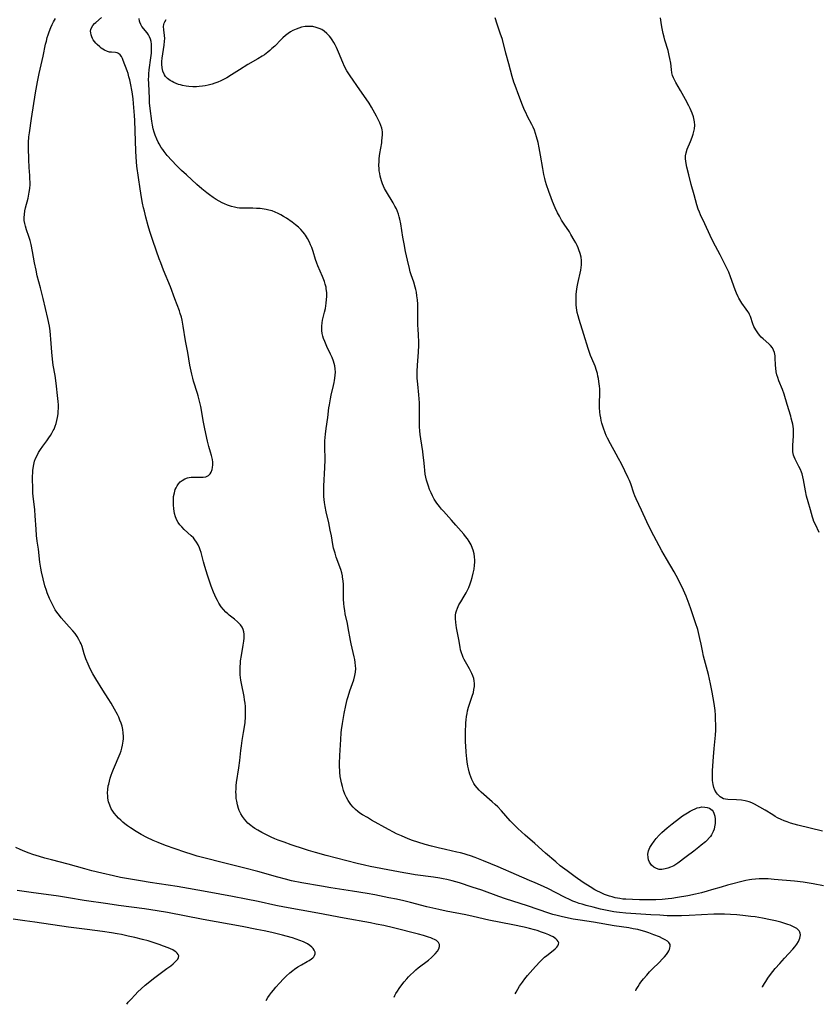
# Model space of a CAD drawing. Units: inches. Extents: x 2082837 to 2088258, y 164418 to 169843.
# Drawn here: x 2083711 to 2083894, y 164436 to 164661 of the extents above; entities that cross this region are included whole.
import ezdxf

# ---------------------------------------------------------------- set-up
doc = ezdxf.new("R2010")
doc.units = ezdxf.units.IN
doc.header["$MEASUREMENT"] = 0
doc.layers.add('c_10_T15S_R19E', color=85, linetype='Continuous')

msp = doc.modelspace()

# ---------------------------------------------------------------- linework, layer by layer
at = {"layer": 'c_10_T15S_R19E'}
for points, elevation in [([(2083796.87, 164437.66), (2083797.04, 164438.03), (2083797.27, 164438.47), (2083797.6, 164439.02), (2083798, 164439.61), (2083798.42, 164440.19), (2083799.18, 164441.16), (2083799.78, 164441.85), (2083800.18, 164442.3), (2083800.6, 164442.73), (2083801.28, 164443.4), (2083801.84, 164443.9), (2083802.39, 164444.36), (2083804.71, 164446.12), (2083805.42, 164446.71), (2083806.27, 164447.53), (2083806.79, 164448.18), (2083807.11, 164448.73), (2083807.28, 164449.25), (2083807.27, 164449.72), (2083807.01, 164450.18), (2083806.54, 164450.58), (2083806.12, 164450.83), (2083805.72, 164451.03), (2083805.28, 164451.21), (2083804.76, 164451.4), (2083803.59, 164451.76), (2083802.43, 164452.07), (2083796.73, 164453.5), (2083794.49, 164454.02), (2083792.73, 164454.39), (2083791.46, 164454.63), (2083785.44, 164455.7), (2083779.41, 164456.86), (2083771.83, 164458.24), (2083769.84, 164458.64), (2083765.74, 164459.51), (2083763.03, 164460.05), (2083759.9, 164460.65), (2083754.09, 164461.71), (2083749.81, 164462.51), (2083747.23, 164462.95), (2083741.11, 164463.88), (2083738.83, 164464.24), (2083736.1, 164464.71), (2083734.26, 164465.06), (2083732.7, 164465.39), (2083730.02, 164466), (2083727.7, 164466.57), (2083726.12, 164467), (2083722.34, 164468.09), (2083718.53, 164469.04), (2083716.97, 164469.47), (2083715.8, 164469.81), (2083714.28, 164470.31), (2083713.41, 164470.62), (2083712.42, 164471), (2083711.38, 164471.44), (2083710.39, 164471.88)], 1024), ([(2083767.58, 164436.88), (2083768.01, 164437.57), (2083768.38, 164438.12), (2083768.82, 164438.7), (2083769.28, 164439.28), (2083769.82, 164439.92), (2083770.69, 164440.89), (2083771.59, 164441.84), (2083772.19, 164442.44), (2083773.02, 164443.21), (2083773.67, 164443.74), (2083774.09, 164444.05), (2083774.87, 164444.56), (2083775.65, 164445.03), (2083777, 164445.79), (2083777.47, 164446.08), (2083778, 164446.44), (2083778.28, 164446.68), (2083778.52, 164446.92), (2083778.68, 164447.15), (2083778.84, 164447.54), (2083778.82, 164447.95), (2083778.61, 164448.43), (2083778.37, 164448.75), (2083778.06, 164449.07), (2083777.59, 164449.46), (2083777.04, 164449.82), (2083776.58, 164450.08), (2083776.12, 164450.29), (2083775.3, 164450.63), (2083774.44, 164450.94), (2083773.63, 164451.19), (2083772.21, 164451.6), (2083771.34, 164451.83), (2083768.89, 164452.42), (2083767.16, 164452.81), (2083765.45, 164453.17), (2083762.13, 164453.82), (2083753.17, 164455.45), (2083745.05, 164457.01), (2083742.68, 164457.43), (2083739.8, 164457.85), (2083733.85, 164458.63), (2083731.42, 164458.97), (2083725.97, 164459.79), (2083722.4, 164460.39), (2083720.14, 164460.75), (2083713.89, 164461.62), (2083710.66, 164462.04)], 1022)]:
    msp.add_lwpolyline(points, dxfattribs=dict(at, elevation=elevation))
for points in [[(2083824.58, 164438.4, 1026), (2083824.77, 164438.82, 1026), (2083825.13, 164439.49, 1026), (2083825.53, 164440.15, 1026), (2083826.2, 164441.11, 1026), (2083826.78, 164441.85, 1026), (2083827.39, 164442.59, 1026), (2083829.2, 164444.68, 1026), (2083830.24, 164445.8, 1026), (2083830.89, 164446.44, 1026), (2083831.26, 164446.77, 1026), (2083831.76, 164447.17, 1026), (2083833.26, 164448.32, 1026), (2083833.7, 164448.7, 1026), (2083834.06, 164449.07, 1026), (2083834.31, 164449.41, 1026), (2083834.46, 164449.75, 1026), (2083834.5, 164450.08, 1026), (2083834.4, 164450.41, 1026), (2083834.17, 164450.73, 1026), (2083833.84, 164451.03, 1026), (2083833.54, 164451.24, 1026), (2083833.2, 164451.44, 1026), (2083832.73, 164451.69, 1026), (2083832.22, 164451.92, 1026), (2083831.45, 164452.24, 1026), (2083830.59, 164452.55, 1026), (2083829.58, 164452.87, 1026), (2083828.99, 164453.04, 1026), (2083827.83, 164453.34, 1026), (2083826.59, 164453.63, 1026), (2083824.02, 164454.17, 1026), (2083818.49, 164455.29, 1026), (2083814.97, 164456.09, 1026), (2083813.27, 164456.46, 1026), (2083808.78, 164457.36, 1026), (2083807.1, 164457.71, 1026), (2083804.34, 164458.34, 1026), (2083800.6, 164459.3, 1026), (2083799.1, 164459.67, 1026), (2083797.39, 164460.05, 1026), (2083795.68, 164460.41, 1026), (2083792.49, 164461.04, 1026), (2083790.68, 164461.38, 1026), (2083787.32, 164461.91, 1026), (2083782.42, 164462.65, 1026), (2083780.27, 164463.01, 1026), (2083775.79, 164463.82, 1026), (2083773.43, 164464.3, 1026), (2083771.99, 164464.64, 1026), (2083770.29, 164465.08, 1026), (2083765.67, 164466.38, 1026), (2083762.74, 164467.17, 1026), (2083760.93, 164467.63, 1026), (2083757.57, 164468.45, 1026), (2083753.66, 164469.43, 1026), (2083751.85, 164469.92, 1026), (2083750.69, 164470.27, 1026), (2083749.03, 164470.8, 1026), (2083746.8, 164471.56, 1026), (2083744.6, 164472.36, 1026), (2083742.88, 164473.03, 1026), (2083741.74, 164473.52, 1026), (2083740.33, 164474.19, 1026), (2083739.02, 164474.89, 1026), (2083737.84, 164475.58, 1026), (2083736.59, 164476.38, 1026), (2083735.91, 164476.84, 1026), (2083735.26, 164477.33, 1026), (2083734.83, 164477.69, 1026), (2083734.36, 164478.1, 1026), (2083733.85, 164478.6, 1026), (2083733.36, 164479.12, 1026), (2083732.82, 164479.76, 1026), (2083732.35, 164480.44, 1026), (2083732.18, 164480.74, 1026), (2083731.82, 164481.54, 1026), (2083731.56, 164482.36, 1026), (2083731.4, 164483.2, 1026), (2083731.36, 164483.63, 1026), (2083731.35, 164484.4, 1026), (2083731.41, 164485.18, 1026), (2083731.51, 164485.96, 1026), (2083731.6, 164486.4, 1026), (2083731.76, 164487.08, 1026), (2083731.95, 164487.77, 1026), (2083732.16, 164488.45, 1026), (2083732.37, 164489.04, 1026), (2083732.67, 164489.8, 1026), (2083734.2, 164493.42, 1026), (2083734.42, 164494.02, 1026), (2083734.61, 164494.62, 1026), (2083734.78, 164495.28, 1026), (2083734.92, 164496.21, 1026), (2083734.96, 164496.73, 1026), (2083734.97, 164497.25, 1026), (2083734.92, 164498.12, 1026), (2083734.81, 164498.87, 1026), (2083734.64, 164499.6, 1026), (2083734.42, 164500.32, 1026), (2083734.16, 164501.03, 1026), (2083733.88, 164501.67, 1026), (2083733.57, 164502.3, 1026), (2083732.91, 164503.54, 1026), (2083732.15, 164504.86, 1026), (2083731.49, 164505.94, 1026), (2083730.28, 164507.85, 1026), (2083728.63, 164510.43, 1026), (2083727.93, 164511.62, 1026), (2083727.33, 164512.77, 1026), (2083726.87, 164513.78, 1026), (2083726.4, 164515, 1026), (2083726.01, 164516.18, 1026), (2083725.51, 164517.82, 1026), (2083725.27, 164518.48, 1026), (2083725.1, 164518.86, 1026), (2083724.79, 164519.49, 1026), (2083724.37, 164520.17, 1026), (2083723.9, 164520.82, 1026), (2083723.37, 164521.47, 1026), (2083722.58, 164522.39, 1026), (2083720.75, 164524.42, 1026), (2083720.33, 164524.92, 1026), (2083719.76, 164525.69, 1026), (2083719.39, 164526.25, 1026), (2083719.05, 164526.83, 1026), (2083718.73, 164527.43, 1026), (2083718.34, 164528.22, 1026), (2083718.06, 164528.85, 1026), (2083717.55, 164530.13, 1026), (2083717.36, 164530.66, 1026), (2083717.02, 164531.72, 1026), (2083716.6, 164533.33, 1026), (2083716.24, 164534.94, 1026), (2083716.09, 164535.74, 1026), (2083715.87, 164537.14, 1026), (2083715.53, 164540.1, 1026), (2083715.25, 164541.93, 1026), (2083715.09, 164543.21, 1026), (2083714.97, 164544.68, 1026), (2083714.79, 164547.75, 1026), (2083714.67, 164549.15, 1026), (2083714.34, 164552.2, 1026), (2083714.28, 164552.94, 1026), (2083714.22, 164554.27, 1026), (2083714.17, 164555.99, 1026), (2083714.18, 164556.78, 1026), (2083714.21, 164557.56, 1026), (2083714.25, 164558.11, 1026), (2083714.32, 164558.67, 1026), (2083714.46, 164559.45, 1026), (2083714.66, 164560.21, 1026), (2083714.89, 164560.88, 1026), (2083715.2, 164561.55, 1026), (2083715.56, 164562.21, 1026), (2083716.03, 164562.94, 1026), (2083716.54, 164563.66, 1026), (2083717.44, 164564.89, 1026), (2083717.93, 164565.58, 1026), (2083718.28, 164566.12, 1026), (2083718.62, 164566.67, 1026), (2083718.93, 164567.23, 1026), (2083719.09, 164567.57, 1026), (2083719.36, 164568.22, 1026), (2083719.58, 164568.88, 1026), (2083719.77, 164569.55, 1026), (2083719.91, 164570.24, 1026), (2083720.02, 164571.07, 1026), (2083720.07, 164571.68, 1026), (2083720.09, 164572.27, 1026), (2083720.08, 164573.14, 1026), (2083720.04, 164573.88, 1026), (2083719.99, 164574.55, 1026), (2083719.58, 164578.1, 1026), (2083719.34, 164579.8, 1026), (2083718.93, 164582.19, 1026), (2083718.75, 164583.6, 1026), (2083718.6, 164585.17, 1026), (2083718.4, 164588.16, 1026), (2083718.31, 164589.09, 1026), (2083718.19, 164590.07, 1026), (2083718.02, 164591.13, 1026), (2083717.68, 164592.86, 1026), (2083716.64, 164597.42, 1026), (2083716.03, 164599.86, 1026), (2083715.27, 164602.65, 1026), (2083714.97, 164603.9, 1026), (2083714.64, 164605.57, 1026), (2083714.17, 164608.16, 1026), (2083713.83, 164609.78, 1026), (2083713.6, 164610.71, 1026), (2083713.34, 164611.62, 1026), (2083712.82, 164613.14, 1026), (2083712.56, 164613.95, 1026), (2083712.4, 164614.61, 1026), (2083712.3, 164615.29, 1026), (2083712.28, 164615.96, 1026), (2083712.33, 164616.63, 1026), (2083712.45, 164617.46, 1026), (2083712.59, 164618.16, 1026), (2083713.15, 164620.42, 1026), (2083713.34, 164621.27, 1026), (2083713.42, 164621.73, 1026), (2083713.54, 164622.61, 1026), (2083713.6, 164623.51, 1026), (2083713.61, 164624.14, 1026), (2083713.59, 164624.72, 1026), (2083713.54, 164625.57, 1026), (2083713.39, 164627.44, 1026), (2083713.3, 164629.2, 1026), (2083713.23, 164631.88, 1026), (2083713.26, 164633.14, 1026), (2083713.36, 164634.45, 1026), (2083713.47, 164635.32, 1026), (2083713.94, 164638.58, 1026), (2083714.87, 164644.48, 1026), (2083715.31, 164647.02, 1026), (2083715.71, 164648.91, 1026), (2083716.62, 164652.86, 1026), (2083717.18, 164655.59, 1026), (2083717.34, 164656.32, 1026), (2083717.55, 164657.13, 1026), (2083717.74, 164657.77, 1026), (2083717.95, 164658.41, 1026), (2083718.35, 164659.42, 1026), (2083718.66, 164660.09, 1026), (2083718.97, 164660.7, 1026), (2083719.43, 164661.49, 1026)], [(2083852.11, 164439.13, 1028), (2083852.25, 164439.42, 1028), (2083852.64, 164440.1, 1028), (2083852.97, 164440.6, 1028), (2083853.32, 164441.1, 1028), (2083853.87, 164441.82, 1028), (2083854.63, 164442.72, 1028), (2083855.29, 164443.44, 1028), (2083855.96, 164444.11, 1028), (2083857.49, 164445.61, 1028), (2083858.27, 164446.4, 1028), (2083858.72, 164446.9, 1028), (2083859.13, 164447.4, 1028), (2083859.44, 164447.85, 1028), (2083859.65, 164448.22, 1028), (2083859.82, 164448.57, 1028), (2083859.94, 164448.91, 1028), (2083860, 164449.23, 1028), (2083859.96, 164449.69, 1028), (2083859.7, 164450.15, 1028), (2083859.38, 164450.44, 1028), (2083858.86, 164450.79, 1028), (2083858.24, 164451.11, 1028), (2083857.53, 164451.43, 1028), (2083856.27, 164451.94, 1028), (2083855.15, 164452.35, 1028), (2083854.21, 164452.66, 1028), (2083853.38, 164452.9, 1028), (2083852.59, 164453.1, 1028), (2083851.55, 164453.31, 1028), (2083850.52, 164453.49, 1028), (2083847.15, 164454, 1028), (2083842.43, 164454.8, 1028), (2083839.43, 164455.26, 1028), (2083837.8, 164455.53, 1028), (2083836.03, 164455.87, 1028), (2083835.09, 164456.08, 1028), (2083834.15, 164456.31, 1028), (2083833.13, 164456.6, 1028), (2083832.24, 164456.87, 1028), (2083827.38, 164458.51, 1028), (2083822.31, 164460.13, 1028), (2083820.78, 164460.67, 1028), (2083816.9, 164462.1, 1028), (2083814.71, 164462.84, 1028), (2083811.82, 164463.77, 1028), (2083810.14, 164464.26, 1028), (2083808.94, 164464.55, 1028), (2083808.11, 164464.72, 1028), (2083807.29, 164464.88, 1028), (2083805.85, 164465.1, 1028), (2083801.68, 164465.65, 1028), (2083800.43, 164465.84, 1028), (2083799.09, 164466.07, 1028), (2083796.67, 164466.53, 1028), (2083791.42, 164467.57, 1028), (2083790.08, 164467.86, 1028), (2083788.4, 164468.25, 1028), (2083781.29, 164470.06, 1028), (2083778.9, 164470.71, 1028), (2083777.31, 164471.19, 1028), (2083776.35, 164471.51, 1028), (2083773.34, 164472.52, 1028), (2083771.69, 164473.09, 1028), (2083770.34, 164473.59, 1028), (2083769.55, 164473.9, 1028), (2083768.77, 164474.24, 1028), (2083767.84, 164474.67, 1028), (2083766.59, 164475.32, 1028), (2083765.68, 164475.84, 1028), (2083765.05, 164476.23, 1028), (2083764.45, 164476.65, 1028), (2083764.09, 164476.92, 1028), (2083763.45, 164477.46, 1028), (2083763.02, 164477.89, 1028), (2083762.62, 164478.35, 1028), (2083762.17, 164478.96, 1028), (2083761.78, 164479.6, 1028), (2083761.55, 164480.06, 1028), (2083761.43, 164480.33, 1028), (2083761.26, 164480.78, 1028), (2083761.02, 164481.61, 1028), (2083760.86, 164482.45, 1028), (2083760.77, 164483.12, 1028), (2083760.71, 164483.97, 1028), (2083760.7, 164484.62, 1028), (2083760.72, 164485.26, 1028), (2083760.77, 164486.05, 1028), (2083760.85, 164486.72, 1028), (2083761.36, 164490.13, 1028), (2083761.57, 164491.81, 1028), (2083761.81, 164494.06, 1028), (2083761.94, 164495.11, 1028), (2083762.14, 164496.39, 1028), (2083762.44, 164498.17, 1028), (2083762.64, 164499.49, 1028), (2083762.77, 164500.49, 1028), (2083762.88, 164501.79, 1028), (2083762.91, 164502.93, 1028), (2083762.9, 164503.53, 1028), (2083762.86, 164504.14, 1028), (2083762.79, 164504.9, 1028), (2083762.68, 164505.65, 1028), (2083762.55, 164506.42, 1028), (2083761.96, 164509.43, 1028), (2083761.84, 164510.15, 1028), (2083761.69, 164511.35, 1028), (2083761.64, 164512.09, 1028), (2083761.63, 164512.83, 1028), (2083761.64, 164513.19, 1028), (2083761.71, 164514.03, 1028), (2083761.77, 164514.55, 1028), (2083761.97, 164515.79, 1028), (2083762.38, 164518.14, 1028), (2083762.5, 164519.1, 1028), (2083762.55, 164519.74, 1028), (2083762.56, 164520.36, 1028), (2083762.55, 164520.67, 1028), (2083762.48, 164521.21, 1028), (2083762.35, 164521.72, 1028), (2083762.09, 164522.27, 1028), (2083761.75, 164522.78, 1028), (2083761.42, 164523.15, 1028), (2083761.05, 164523.5, 1028), (2083760.33, 164524.11, 1028), (2083759.14, 164525.04, 1028), (2083758.81, 164525.32, 1028), (2083758.41, 164525.69, 1028), (2083757.85, 164526.29, 1028), (2083757.34, 164526.94, 1028), (2083756.81, 164527.74, 1028), (2083756.48, 164528.34, 1028), (2083756.2, 164528.88, 1028), (2083755.87, 164529.59, 1028), (2083755.56, 164530.32, 1028), (2083755.06, 164531.63, 1028), (2083754.22, 164534.16, 1028), (2083753.59, 164536.18, 1028), (2083753.29, 164537.21, 1028), (2083752.72, 164539.39, 1028), (2083752.53, 164539.98, 1028), (2083752.36, 164540.45, 1028), (2083752.05, 164541.11, 1028), (2083751.7, 164541.74, 1028), (2083751.32, 164542.27, 1028), (2083750.98, 164542.68, 1028), (2083750.46, 164543.2, 1028), (2083748.84, 164544.64, 1028), (2083748.29, 164545.2, 1028), (2083747.88, 164545.68, 1028), (2083747.51, 164546.19, 1028), (2083747.18, 164546.75, 1028), (2083746.87, 164547.5, 1028), (2083746.65, 164548.28, 1028), (2083746.54, 164548.81, 1028), (2083746.46, 164549.36, 1028), (2083746.39, 164550.24, 1028), (2083746.38, 164551.12, 1028), (2083746.45, 164552.13, 1028), (2083746.61, 164553.03, 1028), (2083746.82, 164553.74, 1028), (2083746.99, 164554.15, 1028), (2083747.25, 164554.63, 1028), (2083747.57, 164555.08, 1028), (2083747.95, 164555.48, 1028), (2083748.37, 164555.82, 1028), (2083748.97, 164556.18, 1028), (2083749.62, 164556.42, 1028), (2083750.03, 164556.51, 1028), (2083750.44, 164556.56, 1028), (2083751.19, 164556.58, 1028), (2083752.38, 164556.55, 1028), (2083753.16, 164556.59, 1028), (2083753.77, 164556.69, 1028), (2083754.41, 164556.96, 1028), (2083754.82, 164557.36, 1028), (2083755.06, 164557.76, 1028), (2083755.27, 164558.36, 1028), (2083755.36, 164558.81, 1028), (2083755.4, 164559.39, 1028), (2083755.39, 164559.99, 1028), (2083755.33, 164560.61, 1028), (2083755.27, 164560.94, 1028), (2083755.14, 164561.51, 1028), (2083754.91, 164562.28, 1028), (2083754.48, 164563.63, 1028), (2083754.32, 164564.22, 1028), (2083754.17, 164564.83, 1028), (2083753.61, 164567.61, 1028), (2083753.2, 164569.57, 1028), (2083753.02, 164570.53, 1028), (2083752.64, 164572.71, 1028), (2083752.36, 164573.98, 1028), (2083752.07, 164575.15, 1028), (2083751.9, 164575.74, 1028), (2083751.01, 164578.56, 1028), (2083750.81, 164579.24, 1028), (2083750.58, 164580.13, 1028), (2083750.43, 164580.79, 1028), (2083750.16, 164582.19, 1028), (2083749.67, 164585.13, 1028), (2083749.18, 164587.77, 1028), (2083748.64, 164591.13, 1028), (2083748.37, 164592.51, 1028), (2083748.21, 164593.18, 1028), (2083747.97, 164594, 1028), (2083747.75, 164594.66, 1028), (2083746.69, 164597.34, 1028), (2083745.71, 164600.09, 1028), (2083744.15, 164603.9, 1028), (2083743.48, 164605.57, 1028), (2083743.12, 164606.54, 1028), (2083742.5, 164608.25, 1028), (2083741.6, 164610.95, 1028), (2083741.03, 164612.78, 1028), (2083740.63, 164614.09, 1028), (2083740.1, 164616.03, 1028), (2083739.75, 164617.44, 1028), (2083739.58, 164618.17, 1028), (2083739.36, 164619.24, 1028), (2083739.1, 164620.56, 1028), (2083738.77, 164622.52, 1028), (2083738.38, 164625.14, 1028), (2083738.05, 164627.7, 1028), (2083737.87, 164629.75, 1028), (2083737.77, 164631.25, 1028), (2083737.69, 164633.43, 1028), (2083737.55, 164638.19, 1028), (2083737.5, 164639.33, 1028), (2083737.38, 164641.16, 1028), (2083737.29, 164642.07, 1028), (2083737.17, 164643.09, 1028), (2083736.93, 164644.74, 1028), (2083736.57, 164646.71, 1028), (2083736.42, 164647.43, 1028), (2083736.23, 164648.17, 1028), (2083736.02, 164648.87, 1028), (2083735.79, 164649.55, 1028), (2083734.93, 164651.87, 1028), (2083734.72, 164652.37, 1028), (2083734.5, 164652.81, 1028), (2083734.22, 164653.19, 1028), (2083733.85, 164653.5, 1028), (2083733.5, 164653.64, 1028), (2083733.15, 164653.69, 1028), (2083732.2, 164653.75, 1028), (2083731.77, 164653.82, 1028), (2083731.33, 164653.94, 1028), (2083730.65, 164654.23, 1028), (2083730.25, 164654.46, 1028), (2083729.87, 164654.72, 1028), (2083729.54, 164654.98, 1028), (2083728.93, 164655.53, 1028), (2083728.64, 164655.83, 1028), (2083728.34, 164656.19, 1028), (2083728.06, 164656.58, 1028), (2083727.87, 164656.92, 1028), (2083727.71, 164657.27, 1028), (2083727.56, 164657.75, 1028), (2083727.48, 164658.22, 1028), (2083727.47, 164658.58, 1028), (2083727.52, 164658.99, 1028), (2083727.64, 164659.38, 1028), (2083727.95, 164659.88, 1028), (2083728.38, 164660.35, 1028), (2083728.62, 164660.57, 1028), (2083729.94, 164661.73, 1028)], [(2083881.08, 164439.91, 1030), (2083881.14, 164440.04, 1030), (2083881.54, 164440.75, 1030), (2083881.84, 164441.25, 1030), (2083882.36, 164442.03, 1030), (2083882.92, 164442.81, 1030), (2083883.47, 164443.51, 1030), (2083884.04, 164444.19, 1030), (2083885.08, 164445.38, 1030), (2083886.17, 164446.6, 1030), (2083888.02, 164448.61, 1030), (2083888.49, 164449.17, 1030), (2083888.94, 164449.78, 1030), (2083889.32, 164450.4, 1030), (2083889.48, 164450.75, 1030), (2083889.62, 164451.13, 1030), (2083889.72, 164451.5, 1030), (2083889.76, 164451.89, 1030), (2083889.73, 164452.26, 1030), (2083889.64, 164452.55, 1030), (2083889.49, 164452.81, 1030), (2083889.29, 164453.05, 1030), (2083888.93, 164453.35, 1030), (2083888.51, 164453.61, 1030), (2083888.03, 164453.85, 1030), (2083887.44, 164454.09, 1030), (2083886.88, 164454.3, 1030), (2083885.96, 164454.59, 1030), (2083885.29, 164454.78, 1030), (2083884.11, 164455.09, 1030), (2083882.97, 164455.35, 1030), (2083881.11, 164455.72, 1030), (2083879.4, 164456.01, 1030), (2083878.43, 164456.14, 1030), (2083876.63, 164456.36, 1030), (2083875.24, 164456.49, 1030), (2083873.82, 164456.6, 1030), (2083872.45, 164456.66, 1030), (2083870.9, 164456.65, 1030), (2083869.97, 164456.61, 1030), (2083864.37, 164456.3, 1030), (2083862.58, 164456.25, 1030), (2083861.16, 164456.24, 1030), (2083859.29, 164456.29, 1030), (2083857.66, 164456.38, 1030), (2083855.6, 164456.5, 1030), (2083852.16, 164456.74, 1030), (2083849.82, 164456.88, 1030), (2083848.43, 164456.99, 1030), (2083847.7, 164457.09, 1030), (2083847.09, 164457.19, 1030), (2083845.93, 164457.4, 1030), (2083844.08, 164457.81, 1030), (2083842.39, 164458.21, 1030), (2083840.75, 164458.63, 1030), (2083839.85, 164458.89, 1030), (2083839.22, 164459.1, 1030), (2083838.39, 164459.4, 1030), (2083837.74, 164459.65, 1030), (2083837.1, 164459.93, 1030), (2083835.8, 164460.55, 1030), (2083832.02, 164462.48, 1030), (2083830.35, 164463.28, 1030), (2083829.12, 164463.83, 1030), (2083827.86, 164464.37, 1030), (2083824.83, 164465.64, 1030), (2083820.68, 164467.43, 1030), (2083817.31, 164468.82, 1030), (2083815.39, 164469.58, 1030), (2083814.32, 164469.97, 1030), (2083813.6, 164470.2, 1030), (2083812.89, 164470.42, 1030), (2083812.08, 164470.64, 1030), (2083811.23, 164470.85, 1030), (2083808.58, 164471.42, 1030), (2083806.97, 164471.78, 1030), (2083805.45, 164472.16, 1030), (2083803.99, 164472.56, 1030), (2083802.29, 164473.09, 1030), (2083801.1, 164473.5, 1030), (2083800.07, 164473.88, 1030), (2083798.55, 164474.52, 1030), (2083797.42, 164475.05, 1030), (2083796.71, 164475.41, 1030), (2083795.56, 164476.02, 1030), (2083791.72, 164478.16, 1030), (2083790.75, 164478.71, 1030), (2083789.64, 164479.38, 1030), (2083789.06, 164479.77, 1030), (2083788.59, 164480.11, 1030), (2083788.07, 164480.55, 1030), (2083787.49, 164481.12, 1030), (2083786.97, 164481.73, 1030), (2083786.65, 164482.17, 1030), (2083786.35, 164482.63, 1030), (2083785.94, 164483.34, 1030), (2083785.61, 164484.08, 1030), (2083785.31, 164484.93, 1030), (2083785.05, 164485.8, 1030), (2083784.84, 164486.67, 1030), (2083784.69, 164487.41, 1030), (2083784.56, 164488.16, 1030), (2083784.45, 164489.13, 1030), (2083784.42, 164489.66, 1030), (2083784.4, 164490.19, 1030), (2083784.39, 164491.09, 1030), (2083784.45, 164492.93, 1030), (2083784.66, 164496.61, 1030), (2083784.79, 164498.13, 1030), (2083784.86, 164498.78, 1030), (2083785.06, 164500.23, 1030), (2083785.45, 164502.57, 1030), (2083785.8, 164504.36, 1030), (2083786.14, 164505.75, 1030), (2083786.33, 164506.43, 1030), (2083786.75, 164507.75, 1030), (2083787.63, 164510.25, 1030), (2083787.88, 164511.19, 1030), (2083788.02, 164511.99, 1030), (2083788.08, 164512.8, 1030), (2083788.06, 164513.45, 1030), (2083787.98, 164514.21, 1030), (2083787.87, 164514.87, 1030), (2083787.72, 164515.52, 1030), (2083787.01, 164518.48, 1030), (2083786.86, 164519.22, 1030), (2083786.39, 164522.11, 1030), (2083786.19, 164523.13, 1030), (2083785.7, 164525.33, 1030), (2083785.56, 164526.12, 1030), (2083785.44, 164526.91, 1030), (2083785.35, 164527.71, 1030), (2083785.29, 164528.66, 1030), (2083785.28, 164531.16, 1030), (2083785.26, 164532.03, 1030), (2083785.2, 164532.89, 1030), (2083785.09, 164533.74, 1030), (2083785.04, 164534.02, 1030), (2083784.89, 164534.67, 1030), (2083784.66, 164535.45, 1030), (2083783.64, 164538.31, 1030), (2083783.35, 164539.21, 1030), (2083783.02, 164540.37, 1030), (2083782.86, 164541.17, 1030), (2083782.52, 164543.15, 1030), (2083782.27, 164544.44, 1030), (2083781.92, 164546.13, 1030), (2083781.35, 164548.68, 1030), (2083781.11, 164549.87, 1030), (2083780.96, 164550.82, 1030), (2083780.87, 164551.5, 1030), (2083780.81, 164552.18, 1030), (2083780.76, 164553.29, 1030), (2083780.77, 164554.57, 1030), (2083780.84, 164555.88, 1030), (2083780.97, 164557.45, 1030), (2083781.05, 164558.72, 1030), (2083781.08, 164560.6, 1030), (2083781.02, 164563.49, 1030), (2083781.02, 164564.18, 1030), (2083781.05, 164564.92, 1030), (2083781.16, 164566.41, 1030), (2083781.31, 164567.69, 1030), (2083781.67, 164570.2, 1030), (2083781.95, 164572.47, 1030), (2083782.05, 164573.15, 1030), (2083782.3, 164574.51, 1030), (2083782.47, 164575.3, 1030), (2083783.01, 164577.51, 1030), (2083783.17, 164578.2, 1030), (2083783.26, 164578.71, 1030), (2083783.34, 164579.21, 1030), (2083783.41, 164579.9, 1030), (2083783.43, 164580.59, 1030), (2083783.39, 164581.34, 1030), (2083783.3, 164582.02, 1030), (2083783.17, 164582.59, 1030), (2083782.99, 164583.15, 1030), (2083782.68, 164583.94, 1030), (2083782.32, 164584.72, 1030), (2083781.5, 164586.45, 1030), (2083781, 164587.59, 1030), (2083780.74, 164588.28, 1030), (2083780.58, 164588.83, 1030), (2083780.43, 164589.46, 1030), (2083780.34, 164590.09, 1030), (2083780.3, 164590.73, 1030), (2083780.32, 164591.14, 1030), (2083780.4, 164591.88, 1030), (2083780.52, 164592.49, 1030), (2083780.98, 164594.31, 1030), (2083781.16, 164595.14, 1030), (2083781.27, 164595.75, 1030), (2083781.35, 164596.37, 1030), (2083781.43, 164597.18, 1030), (2083781.46, 164597.88, 1030), (2083781.45, 164598.79, 1030), (2083781.35, 164599.69, 1030), (2083781.29, 164600.03, 1030), (2083781.13, 164600.7, 1030), (2083780.91, 164601.36, 1030), (2083780.48, 164602.47, 1030), (2083779.41, 164604.91, 1030), (2083779.16, 164605.53, 1030), (2083778.86, 164606.36, 1030), (2083778.32, 164608.18, 1030), (2083778.03, 164609.09, 1030), (2083777.78, 164609.72, 1030), (2083777.49, 164610.34, 1030), (2083777.07, 164611.17, 1030), (2083776.57, 164611.96, 1030), (2083776.36, 164612.25, 1030), (2083776.05, 164612.65, 1030), (2083775.53, 164613.21, 1030), (2083774.97, 164613.73, 1030), (2083774.32, 164614.28, 1030), (2083773.52, 164614.88, 1030), (2083772.23, 164615.78, 1030), (2083771.54, 164616.21, 1030), (2083770.96, 164616.55, 1030), (2083770.36, 164616.86, 1030), (2083769.66, 164617.18, 1030), (2083768.94, 164617.46, 1030), (2083768.21, 164617.68, 1030), (2083767.57, 164617.83, 1030), (2083767.13, 164617.91, 1030), (2083766.27, 164618.01, 1030), (2083765.4, 164618.06, 1030), (2083764.53, 164618.07, 1030), (2083762.69, 164618.07, 1030), (2083762.01, 164618.1, 1030), (2083761.48, 164618.14, 1030), (2083761, 164618.21, 1030), (2083760.33, 164618.34, 1030), (2083759.68, 164618.5, 1030), (2083758.79, 164618.79, 1030), (2083758.05, 164619.09, 1030), (2083757.57, 164619.31, 1030), (2083756.85, 164619.69, 1030), (2083756.17, 164620.09, 1030), (2083755.51, 164620.52, 1030), (2083754.63, 164621.16, 1030), (2083754.01, 164621.64, 1030), (2083752.91, 164622.53, 1030), (2083751.77, 164623.51, 1030), (2083749.35, 164625.69, 1030), (2083748.22, 164626.75, 1030), (2083747.09, 164627.86, 1030), (2083746.01, 164628.99, 1030), (2083744.97, 164630.18, 1030), (2083744.3, 164631.03, 1030), (2083743.95, 164631.51, 1030), (2083743.62, 164632, 1030), (2083743.13, 164632.83, 1030), (2083742.92, 164633.22, 1030), (2083742.59, 164633.88, 1030), (2083742.22, 164634.77, 1030), (2083741.97, 164635.49, 1030), (2083741.77, 164636.22, 1030), (2083741.59, 164637.12, 1030), (2083741.46, 164637.97, 1030), (2083741.09, 164640.9, 1030), (2083740.96, 164642.18, 1030), (2083740.89, 164643.19, 1030), (2083740.75, 164646.63, 1030), (2083740.73, 164647.57, 1030), (2083740.74, 164648.19, 1030), (2083740.78, 164648.79, 1030), (2083740.87, 164649.74, 1030), (2083741.24, 164652.5, 1030), (2083741.36, 164653.59, 1030), (2083741.4, 164654.12, 1030), (2083741.42, 164654.78, 1030), (2083741.38, 164655.62, 1030), (2083741.29, 164656.21, 1030), (2083741.15, 164656.76, 1030), (2083740.93, 164657.29, 1030), (2083740.66, 164657.78, 1030), (2083740.39, 164658.19, 1030), (2083739.2, 164659.69, 1030), (2083738.91, 164660.14, 1030), (2083738.7, 164660.61, 1030), (2083738.62, 164660.9, 1030), (2083738.56, 164661.46, 1030)], [(2083895.09, 164463.09, 1032), (2083892.7, 164463.59, 1032), (2083891.79, 164463.75, 1032), (2083890.4, 164463.97, 1032), (2083888.39, 164464.2, 1032), (2083883.74, 164464.6, 1032), (2083882.37, 164464.69, 1032), (2083881.7, 164464.72, 1032), (2083881.19, 164464.73, 1032), (2083880.35, 164464.72, 1032), (2083879.51, 164464.67, 1032), (2083878.68, 164464.58, 1032), (2083878.13, 164464.49, 1032), (2083877.3, 164464.32, 1032), (2083873.08, 164463.26, 1032), (2083871.63, 164462.85, 1032), (2083869.48, 164462.17, 1032), (2083868.49, 164461.87, 1032), (2083867.15, 164461.51, 1032), (2083865.8, 164461.18, 1032), (2083864.03, 164460.83, 1032), (2083861.7, 164460.43, 1032), (2083860.4, 164460.23, 1032), (2083859.51, 164460.11, 1032), (2083858.16, 164459.98, 1032), (2083856.71, 164459.9, 1032), (2083855.93, 164459.88, 1032), (2083854.39, 164459.88, 1032), (2083852.96, 164459.9, 1032), (2083851.4, 164459.96, 1032), (2083849.84, 164460.04, 1032), (2083849.18, 164460.1, 1032), (2083848.45, 164460.2, 1032), (2083847.92, 164460.29, 1032), (2083847.4, 164460.41, 1032), (2083846.71, 164460.59, 1032), (2083846.09, 164460.78, 1032), (2083845, 164461.17, 1032), (2083843.93, 164461.64, 1032), (2083843.34, 164461.93, 1032), (2083842.76, 164462.24, 1032), (2083841.67, 164462.88, 1032), (2083840.07, 164463.9, 1032), (2083838.25, 164465.15, 1032), (2083836.4, 164466.52, 1032), (2083834.87, 164467.71, 1032), (2083833.83, 164468.58, 1032), (2083831.52, 164470.57, 1032), (2083829.04, 164472.78, 1032), (2083826.87, 164474.67, 1032), (2083825.19, 164476.2, 1032), (2083824.55, 164476.82, 1032), (2083824, 164477.38, 1032), (2083823.42, 164478, 1032), (2083821.43, 164480.24, 1032), (2083820.57, 164481.15, 1032), (2083819.97, 164481.74, 1032), (2083819.32, 164482.35, 1032), (2083816.77, 164484.54, 1032), (2083816.28, 164485, 1032), (2083815.82, 164485.5, 1032), (2083815.4, 164486.04, 1032), (2083815.08, 164486.54, 1032), (2083814.83, 164486.99, 1032), (2083814.62, 164487.46, 1032), (2083814.38, 164488.07, 1032), (2083814.19, 164488.64, 1032), (2083814.03, 164489.22, 1032), (2083813.88, 164489.85, 1032), (2083813.75, 164490.5, 1032), (2083813.58, 164491.51, 1032), (2083813.5, 164492.15, 1032), (2083813.34, 164493.67, 1032), (2083813.25, 164495.14, 1032), (2083813.21, 164495.99, 1032), (2083813.18, 164497.34, 1032), (2083813.2, 164498.87, 1032), (2083813.23, 164499.63, 1032), (2083813.28, 164500.39, 1032), (2083813.35, 164501.12, 1032), (2083813.44, 164501.84, 1032), (2083813.54, 164502.5, 1032), (2083813.68, 164503.16, 1032), (2083813.88, 164503.99, 1032), (2083814.09, 164504.67, 1032), (2083814.73, 164506.53, 1032), (2083814.98, 164507.36, 1032), (2083815.12, 164508.04, 1032), (2083815.21, 164508.71, 1032), (2083815.24, 164509.37, 1032), (2083815.19, 164509.98, 1032), (2083815.06, 164510.53, 1032), (2083814.84, 164511.17, 1032), (2083814.6, 164511.71, 1032), (2083814.07, 164512.73, 1032), (2083812.89, 164514.87, 1032), (2083812.67, 164515.33, 1032), (2083812.47, 164515.79, 1032), (2083812.27, 164516.38, 1032), (2083812.08, 164517.09, 1032), (2083811.96, 164517.7, 1032), (2083811.66, 164519.49, 1032), (2083811.13, 164522.12, 1032), (2083811.02, 164522.74, 1032), (2083810.94, 164523.36, 1032), (2083810.87, 164524.24, 1032), (2083810.91, 164525.04, 1032), (2083811, 164525.55, 1032), (2083811.13, 164526.05, 1032), (2083811.35, 164526.65, 1032), (2083811.7, 164527.38, 1032), (2083812.11, 164528.1, 1032), (2083812.91, 164529.39, 1032), (2083813.34, 164530.14, 1032), (2083813.66, 164530.75, 1032), (2083813.96, 164531.38, 1032), (2083814.28, 164532.2, 1032), (2083814.51, 164532.9, 1032), (2083814.72, 164533.6, 1032), (2083814.97, 164534.64, 1032), (2083815.14, 164535.53, 1032), (2083815.26, 164536.42, 1032), (2083815.31, 164537.18, 1032), (2083815.31, 164537.6, 1032), (2083815.26, 164538.33, 1032), (2083815.14, 164539.04, 1032), (2083814.92, 164539.91, 1032), (2083814.79, 164540.27, 1032), (2083814.45, 164541.09, 1032), (2083814.03, 164541.87, 1032), (2083813.63, 164542.46, 1032), (2083813.2, 164543.03, 1032), (2083812.81, 164543.51, 1032), (2083811.01, 164545.62, 1032), (2083810.02, 164546.74, 1032), (2083808.15, 164548.78, 1032), (2083807.72, 164549.27, 1032), (2083807.21, 164549.89, 1032), (2083806.66, 164550.62, 1032), (2083806.33, 164551.1, 1032), (2083806.03, 164551.58, 1032), (2083805.65, 164552.28, 1032), (2083805.32, 164552.98, 1032), (2083804.98, 164553.77, 1032), (2083804.71, 164554.49, 1032), (2083804.47, 164555.23, 1032), (2083804.29, 164555.88, 1032), (2083804.13, 164556.56, 1032), (2083804, 164557.25, 1032), (2083803.87, 164558.14, 1032), (2083803.79, 164559.02, 1032), (2083803.68, 164560.44, 1032), (2083803.54, 164561.6, 1032), (2083803.41, 164562.49, 1032), (2083802.95, 164565.37, 1032), (2083802.82, 164566.33, 1032), (2083802.74, 164567.18, 1032), (2083802.69, 164568.1, 1032), (2083802.66, 164569.36, 1032), (2083802.67, 164572.72, 1032), (2083802.64, 164573.61, 1032), (2083802.51, 164575.39, 1032), (2083802.25, 164577.84, 1032), (2083802.16, 164579.19, 1032), (2083802.15, 164579.91, 1032), (2083802.16, 164580.72, 1032), (2083802.24, 164582.16, 1032), (2083802.46, 164585.17, 1032), (2083802.52, 164586.8, 1032), (2083802.52, 164587.62, 1032), (2083802.45, 164588.96, 1032), (2083802.33, 164590.58, 1032), (2083802.3, 164591.21, 1032), (2083802.27, 164592.52, 1032), (2083802.27, 164595.28, 1032), (2083802.25, 164596.16, 1032), (2083802.2, 164597.13, 1032), (2083802.09, 164598.09, 1032), (2083801.96, 164598.91, 1032), (2083801.84, 164599.47, 1032), (2083801.71, 164600.02, 1032), (2083801.35, 164601.18, 1032), (2083800.78, 164602.86, 1032), (2083800.57, 164603.54, 1032), (2083800.37, 164604.29, 1032), (2083799.93, 164606.19, 1032), (2083799.49, 164608.17, 1032), (2083799.15, 164609.91, 1032), (2083798.88, 164611.48, 1032), (2083798.42, 164614.52, 1032), (2083798.19, 164615.61, 1032), (2083798.05, 164616.13, 1032), (2083797.86, 164616.75, 1032), (2083797.63, 164617.36, 1032), (2083797.38, 164617.94, 1032), (2083797.05, 164618.6, 1032), (2083796.65, 164619.33, 1032), (2083795.14, 164621.83, 1032), (2083794.69, 164622.64, 1032), (2083794.44, 164623.16, 1032), (2083794.21, 164623.68, 1032), (2083793.96, 164624.36, 1032), (2083793.8, 164624.89, 1032), (2083793.67, 164625.42, 1032), (2083793.56, 164626.06, 1032), (2083793.48, 164626.63, 1032), (2083793.43, 164627.21, 1032), (2083793.4, 164627.85, 1032), (2083793.41, 164628.83, 1032), (2083793.45, 164629.47, 1032), (2083793.58, 164630.63, 1032), (2083794.02, 164633.08, 1032), (2083794.09, 164633.53, 1032), (2083794.16, 164634.21, 1032), (2083794.19, 164634.88, 1032), (2083794.17, 164635.54, 1032), (2083794.11, 164636.01, 1032), (2083794.02, 164636.42, 1032), (2083793.86, 164636.98, 1032), (2083793.62, 164637.61, 1032), (2083793.33, 164638.25, 1032), (2083792.85, 164639.17, 1032), (2083791.69, 164641.19, 1032), (2083791.14, 164642.1, 1032), (2083790.47, 164643.12, 1032), (2083789.06, 164645.17, 1032), (2083786.82, 164648.36, 1032), (2083786.37, 164649.04, 1032), (2083786.08, 164649.54, 1032), (2083785.55, 164650.5, 1032), (2083785.12, 164651.44, 1032), (2083784.16, 164653.78, 1032), (2083783.68, 164654.87, 1032), (2083783.39, 164655.45, 1032), (2083783.07, 164656.03, 1032), (2083782.72, 164656.58, 1032), (2083782.37, 164657.06, 1032), (2083782.08, 164657.42, 1032), (2083781.49, 164658.04, 1032), (2083780.84, 164658.58, 1032), (2083780.31, 164658.93, 1032), (2083779.75, 164659.21, 1032), (2083779.06, 164659.46, 1032), (2083778.28, 164659.63, 1032), (2083777.48, 164659.69, 1032), (2083776.52, 164659.63, 1032), (2083775.71, 164659.48, 1032), (2083775.1, 164659.3, 1032), (2083774.5, 164659.08, 1032), (2083773.72, 164658.71, 1032), (2083773.18, 164658.4, 1032), (2083772.65, 164658.05, 1032), (2083772.02, 164657.57, 1032), (2083771.42, 164657.04, 1032), (2083771.06, 164656.7, 1032), (2083769.55, 164655.17, 1032), (2083768.93, 164654.59, 1032), (2083768.46, 164654.17, 1032), (2083767.97, 164653.77, 1032), (2083767.2, 164653.21, 1032), (2083766.68, 164652.86, 1032), (2083765.72, 164652.28, 1032), (2083763.42, 164650.94, 1032), (2083761.47, 164649.74, 1032), (2083759.7, 164648.62, 1032), (2083758.58, 164647.94, 1032), (2083757.71, 164647.47, 1032), (2083757.21, 164647.24, 1032), (2083756.54, 164646.95, 1032), (2083755.88, 164646.7, 1032), (2083755.22, 164646.48, 1032), (2083754.31, 164646.23, 1032), (2083753.68, 164646.1, 1032), (2083753.05, 164646, 1032), (2083752.27, 164645.91, 1032), (2083751.68, 164645.88, 1032), (2083750.81, 164645.87, 1032), (2083749.95, 164645.92, 1032), (2083749.34, 164645.99, 1032), (2083748.48, 164646.16, 1032), (2083748.01, 164646.28, 1032), (2083747.56, 164646.42, 1032), (2083747.02, 164646.62, 1032), (2083746.51, 164646.84, 1032), (2083746.08, 164647.06, 1032), (2083745.68, 164647.3, 1032), (2083745.07, 164647.74, 1032), (2083744.57, 164648.25, 1032), (2083744.32, 164648.6, 1032), (2083743.96, 164649.4, 1032), (2083743.79, 164650.19, 1032), (2083743.73, 164651.02, 1032), (2083743.75, 164651.61, 1032), (2083743.84, 164652.41, 1032), (2083744.31, 164655.4, 1032), (2083744.39, 164656.31, 1032), (2083744.4, 164656.9, 1032), (2083744.37, 164657.56, 1032), (2083744.2, 164658.86, 1032), (2083744.14, 164659.62, 1032), (2083744.18, 164660.08, 1032), (2083744.27, 164660.4, 1032), (2083744.42, 164660.75, 1032), (2083744.76, 164661.27, 1032)], [(2083894.81, 164475.66, 1034), (2083889.2, 164476.99, 1034), (2083888.35, 164477.21, 1034), (2083887.51, 164477.46, 1034), (2083886.74, 164477.73, 1034), (2083886.07, 164478, 1034), (2083885.41, 164478.28, 1034), (2083884.57, 164478.69, 1034), (2083884, 164479, 1034), (2083883.44, 164479.33, 1034), (2083881.7, 164480.44, 1034), (2083880.53, 164481.14, 1034), (2083879.25, 164481.81, 1034), (2083878.66, 164482.08, 1034), (2083878.05, 164482.31, 1034), (2083877.17, 164482.55, 1034), (2083876.32, 164482.7, 1034), (2083875.18, 164482.8, 1034), (2083873.21, 164482.86, 1034), (2083872.61, 164482.94, 1034), (2083872.18, 164483.05, 1034), (2083871.79, 164483.22, 1034), (2083871.42, 164483.46, 1034), (2083871.09, 164483.75, 1034), (2083870.81, 164484.05, 1034), (2083870.55, 164484.4, 1034), (2083870.21, 164484.98, 1034), (2083869.95, 164485.63, 1034), (2083869.79, 164486.27, 1034), (2083869.68, 164487.21, 1034), (2083869.66, 164487.95, 1034), (2083869.7, 164489.47, 1034), (2083869.89, 164492.61, 1034), (2083870.03, 164494.51, 1034), (2083870.33, 164497.61, 1034), (2083870.4, 164498.72, 1034), (2083870.42, 164499.97, 1034), (2083870.39, 164501.14, 1034), (2083870.34, 164502.19, 1034), (2083870.25, 164503.21, 1034), (2083870.06, 164504.79, 1034), (2083869.85, 164506.13, 1034), (2083869.63, 164507.4, 1034), (2083869.25, 164509.29, 1034), (2083868.75, 164511.43, 1034), (2083867.65, 164515.61, 1034), (2083867.36, 164516.88, 1034), (2083867.08, 164518.42, 1034), (2083866.81, 164519.71, 1034), (2083866.65, 164520.39, 1034), (2083866.3, 164521.73, 1034), (2083865.82, 164523.28, 1034), (2083865.51, 164524.22, 1034), (2083864.75, 164526.48, 1034), (2083864.36, 164527.55, 1034), (2083863.91, 164528.74, 1034), (2083863.63, 164529.38, 1034), (2083863.01, 164530.77, 1034), (2083862.02, 164532.78, 1034), (2083861.34, 164534.09, 1034), (2083860.88, 164534.9, 1034), (2083859.16, 164537.87, 1034), (2083858.1, 164539.75, 1034), (2083856.26, 164543.16, 1034), (2083855.28, 164545.07, 1034), (2083854.67, 164546.35, 1034), (2083853.47, 164549.02, 1034), (2083852.21, 164551.66, 1034), (2083851.93, 164552.3, 1034), (2083851.69, 164552.96, 1034), (2083850.99, 164555.03, 1034), (2083850.66, 164555.81, 1034), (2083850.4, 164556.4, 1034), (2083848.84, 164559.62, 1034), (2083848.19, 164560.89, 1034), (2083847.67, 164561.84, 1034), (2083846.34, 164564.18, 1034), (2083845.64, 164565.5, 1034), (2083845.36, 164566.11, 1034), (2083845.1, 164566.72, 1034), (2083844.73, 164567.77, 1034), (2083844.57, 164568.27, 1034), (2083844.39, 164568.96, 1034), (2083844.25, 164569.56, 1034), (2083844.13, 164570.18, 1034), (2083844.02, 164570.83, 1034), (2083843.94, 164571.48, 1034), (2083843.85, 164572.55, 1034), (2083843.83, 164573.12, 1034), (2083843.84, 164573.85, 1034), (2083843.9, 164575.42, 1034), (2083843.91, 164576.18, 1034), (2083843.88, 164576.8, 1034), (2083843.83, 164577.41, 1034), (2083843.71, 164578.45, 1034), (2083843.6, 164579.13, 1034), (2083843.48, 164579.72, 1034), (2083843.35, 164580.31, 1034), (2083843.17, 164580.97, 1034), (2083842.85, 164581.96, 1034), (2083842.63, 164582.53, 1034), (2083841.81, 164584.41, 1034), (2083841.63, 164584.86, 1034), (2083841.22, 164586.02, 1034), (2083840.27, 164589.18, 1034), (2083839.16, 164592.65, 1034), (2083838.94, 164593.47, 1034), (2083838.76, 164594.25, 1034), (2083838.6, 164595.33, 1034), (2083838.53, 164596.03, 1034), (2083838.5, 164596.61, 1034), (2083838.49, 164597.18, 1034), (2083838.5, 164597.76, 1034), (2083838.53, 164598.34, 1034), (2083838.6, 164599.05, 1034), (2083838.75, 164600.11, 1034), (2083838.89, 164600.86, 1034), (2083839.56, 164603.91, 1034), (2083839.67, 164604.53, 1034), (2083839.74, 164605.15, 1034), (2083839.75, 164605.64, 1034), (2083839.73, 164606.13, 1034), (2083839.63, 164606.88, 1034), (2083839.42, 164607.75, 1034), (2083839.13, 164608.61, 1034), (2083838.94, 164609.06, 1034), (2083838.71, 164609.57, 1034), (2083838.4, 164610.2, 1034), (2083838.06, 164610.82, 1034), (2083837.31, 164612.08, 1034), (2083836.94, 164612.66, 1034), (2083835.77, 164614.41, 1034), (2083835.17, 164615.36, 1034), (2083834.65, 164616.28, 1034), (2083834.26, 164617.05, 1034), (2083833.72, 164618.2, 1034), (2083833.1, 164619.65, 1034), (2083832.77, 164620.48, 1034), (2083832.24, 164621.91, 1034), (2083831.73, 164623.45, 1034), (2083831.5, 164624.23, 1034), (2083831.33, 164624.88, 1034), (2083831.13, 164625.78, 1034), (2083830.86, 164627.18, 1034), (2083830.36, 164630.19, 1034), (2083830.05, 164631.89, 1034), (2083829.79, 164633.11, 1034), (2083829.46, 164634.41, 1034), (2083829.22, 164635.15, 1034), (2083828.93, 164635.97, 1034), (2083828.65, 164636.6, 1034), (2083828.36, 164637.22, 1034), (2083827.4, 164639.07, 1034), (2083826.95, 164639.98, 1034), (2083826.69, 164640.54, 1034), (2083826.21, 164641.66, 1034), (2083825.37, 164643.84, 1034), (2083824.53, 164646.16, 1034), (2083824.27, 164646.89, 1034), (2083823.86, 164648.22, 1034), (2083823.13, 164651.11, 1034), (2083822.44, 164653.58, 1034), (2083821.62, 164656.65, 1034), (2083821.15, 164658.15, 1034), (2083820.43, 164660.21, 1034), (2083819.98, 164661.65, 1034)], [(2083894.08, 164543.96, 1036), (2083893.19, 164545.72, 1036), (2083892.88, 164546.44, 1036), (2083892.7, 164546.94, 1036), (2083892.53, 164547.45, 1036), (2083892.06, 164549.14, 1036), (2083891.53, 164550.93, 1036), (2083891.18, 164552.26, 1036), (2083890.94, 164553.43, 1036), (2083890.5, 164555.98, 1036), (2083890.36, 164556.66, 1036), (2083890.19, 164557.32, 1036), (2083890.04, 164557.75, 1036), (2083889.8, 164558.33, 1036), (2083889.43, 164559.04, 1036), (2083888.79, 164560.21, 1036), (2083888.54, 164560.7, 1036), (2083888.34, 164561.21, 1036), (2083888.22, 164561.61, 1036), (2083888.08, 164562.41, 1036), (2083888.04, 164563.12, 1036), (2083888.06, 164563.88, 1036), (2083888.22, 164565.95, 1036), (2083888.23, 164566.55, 1036), (2083888.2, 164567.17, 1036), (2083888.16, 164567.66, 1036), (2083888.01, 164568.71, 1036), (2083887.9, 164569.26, 1036), (2083887.7, 164570.08, 1036), (2083887.58, 164570.52, 1036), (2083886.71, 164573.24, 1036), (2083886.03, 164575.53, 1036), (2083885.65, 164576.6, 1036), (2083884.84, 164578.6, 1036), (2083884.59, 164579.35, 1036), (2083884.42, 164579.95, 1036), (2083884.27, 164580.71, 1036), (2083884.15, 164581.55, 1036), (2083884.08, 164582.17, 1036), (2083884, 164583.89, 1036), (2083883.97, 164584.3, 1036), (2083883.9, 164584.71, 1036), (2083883.82, 164585.07, 1036), (2083883.64, 164585.62, 1036), (2083883.38, 164586.13, 1036), (2083882.94, 164586.71, 1036), (2083882.59, 164587.06, 1036), (2083881.27, 164588.2, 1036), (2083880.84, 164588.62, 1036), (2083880.42, 164589.09, 1036), (2083880.03, 164589.58, 1036), (2083879.56, 164590.29, 1036), (2083879.16, 164591.04, 1036), (2083878.9, 164591.67, 1036), (2083878.34, 164593.3, 1036), (2083878.14, 164593.76, 1036), (2083877.95, 164594.14, 1036), (2083877.75, 164594.46, 1036), (2083877.37, 164595.04, 1036), (2083876.37, 164596.41, 1036), (2083875.91, 164597.13, 1036), (2083875.69, 164597.52, 1036), (2083875.52, 164597.84, 1036), (2083875.16, 164598.63, 1036), (2083874.83, 164599.46, 1036), (2083873.81, 164602.4, 1036), (2083873.37, 164603.47, 1036), (2083872.78, 164604.71, 1036), (2083871.43, 164607.41, 1036), (2083869.83, 164610.42, 1036), (2083869.13, 164611.84, 1036), (2083867.91, 164614.55, 1036), (2083866.95, 164616.59, 1036), (2083866.68, 164617.21, 1036), (2083866.41, 164617.89, 1036), (2083866.09, 164618.86, 1036), (2083865.49, 164621.12, 1036), (2083864.82, 164623.51, 1036), (2083864.25, 164625.75, 1036), (2083863.83, 164627.51, 1036), (2083863.65, 164628.33, 1036), (2083863.56, 164628.86, 1036), (2083863.51, 164629.39, 1036), (2083863.51, 164630.07, 1036), (2083863.63, 164630.79, 1036), (2083863.89, 164631.6, 1036), (2083864.67, 164633.37, 1036), (2083865.06, 164634.37, 1036), (2083865.27, 164635, 1036), (2083865.44, 164635.64, 1036), (2083865.55, 164636.28, 1036), (2083865.6, 164637.06, 1036), (2083865.55, 164637.84, 1036), (2083865.42, 164638.62, 1036), (2083865.33, 164639, 1036), (2083865.06, 164639.8, 1036), (2083864.58, 164640.9, 1036), (2083864.26, 164641.53, 1036), (2083863.48, 164642.99, 1036), (2083862.37, 164644.99, 1036), (2083861.29, 164646.83, 1036), (2083860.96, 164647.46, 1036), (2083860.76, 164647.88, 1036), (2083860.55, 164648.43, 1036), (2083860.39, 164649.08, 1036), (2083860.28, 164649.81, 1036), (2083860.13, 164651.25, 1036), (2083859.94, 164652.37, 1036), (2083859.8, 164653.02, 1036), (2083859.51, 164654.14, 1036), (2083858.8, 164656.53, 1036), (2083858.61, 164657.23, 1036), (2083858.4, 164658.03, 1036), (2083858.09, 164659.54, 1036), (2083857.92, 164660.6, 1036), (2083857.78, 164661.65, 1036)], [(2083735.72, 164436.02, 1020), (2083736.08, 164436.48, 1020), (2083736.65, 164437.16, 1020), (2083737.62, 164438.21, 1020), (2083738.24, 164438.85, 1020), (2083739, 164439.59, 1020), (2083739.95, 164440.43, 1020), (2083740.59, 164440.96, 1020), (2083741.86, 164441.92, 1020), (2083744.92, 164444.18, 1020), (2083745.78, 164444.84, 1020), (2083746.31, 164445.27, 1020), (2083746.73, 164445.64, 1020), (2083747.09, 164446.01, 1020), (2083747.38, 164446.38, 1020), (2083747.56, 164446.73, 1020), (2083747.62, 164447.08, 1020), (2083747.51, 164447.42, 1020), (2083747.27, 164447.74, 1020), (2083746.91, 164448.05, 1020), (2083746.59, 164448.25, 1020), (2083746.24, 164448.45, 1020), (2083745.75, 164448.7, 1020), (2083745.22, 164448.93, 1020), (2083744.16, 164449.35, 1020), (2083743.15, 164449.72, 1020), (2083741.51, 164450.26, 1020), (2083740.61, 164450.52, 1020), (2083739.29, 164450.87, 1020), (2083737.56, 164451.29, 1020), (2083736.07, 164451.63, 1020), (2083734.49, 164451.96, 1020), (2083733.5, 164452.15, 1020), (2083732.24, 164452.36, 1020), (2083730.18, 164452.68, 1020), (2083726.66, 164453.15, 1020), (2083722.43, 164453.68, 1020), (2083714.72, 164454.83, 1020), (2083712.39, 164455.15, 1020), (2083709.74, 164455.49, 1020)]]:
    msp.add_polyline3d(points, dxfattribs=at)
msp.add_polyline3d([(2083857.5, 164474.73, 1034), (2083858.06, 164475.3, 1034), (2083858.66, 164475.84, 1034), (2083859.3, 164476.38, 1034), (2083860.47, 164477.33, 1034), (2083862.11, 164478.59, 1034), (2083862.84, 164479.11, 1034), (2083863.57, 164479.6, 1034), (2083863.93, 164479.82, 1034), (2083864.59, 164480.2, 1034), (2083865.15, 164480.5, 1034), (2083865.71, 164480.75, 1034), (2083866.2, 164480.93, 1034), (2083866.68, 164481.06, 1034), (2083867.27, 164481.15, 1034), (2083867.94, 164481.14, 1034), (2083868.47, 164481.04, 1034), (2083868.95, 164480.86, 1034), (2083869.29, 164480.66, 1034), (2083869.58, 164480.4, 1034), (2083869.81, 164480.09, 1034), (2083869.98, 164479.73, 1034), (2083870.19, 164479.02, 1034), (2083870.29, 164478.34, 1034), (2083870.31, 164477.85, 1034), (2083870.28, 164477.36, 1034), (2083870.15, 164476.59, 1034), (2083870.02, 164476.06, 1034), (2083869.84, 164475.55, 1034), (2083869.46, 164474.8, 1034), (2083869.19, 164474.41, 1034), (2083869, 164474.16, 1034), (2083868.39, 164473.52, 1034), (2083868.04, 164473.2, 1034), (2083867.11, 164472.41, 1034), (2083866.53, 164471.94, 1034), (2083865.41, 164471.07, 1034), (2083863.66, 164469.77, 1034), (2083861.71, 164468.29, 1034), (2083861.26, 164467.99, 1034), (2083860.81, 164467.72, 1034), (2083860.09, 164467.36, 1034), (2083859.48, 164467.13, 1034), (2083858.86, 164466.97, 1034), (2083858.12, 164466.86, 1034), (2083857.45, 164466.89, 1034), (2083856.83, 164467.07, 1034), (2083856.28, 164467.39, 1034), (2083855.75, 164467.86, 1034), (2083855.29, 164468.53, 1034), (2083855.05, 164469.1, 1034), (2083854.93, 164469.6, 1034), (2083854.89, 164470.34, 1034), (2083854.95, 164470.78, 1034), (2083855.07, 164471.15, 1034), (2083855.38, 164471.86, 1034), (2083855.8, 164472.57, 1034), (2083856.32, 164473.33, 1034), (2083856.81, 164473.97, 1034)], close=True, dxfattribs=at)

doc.saveas('drawing.dxf')
